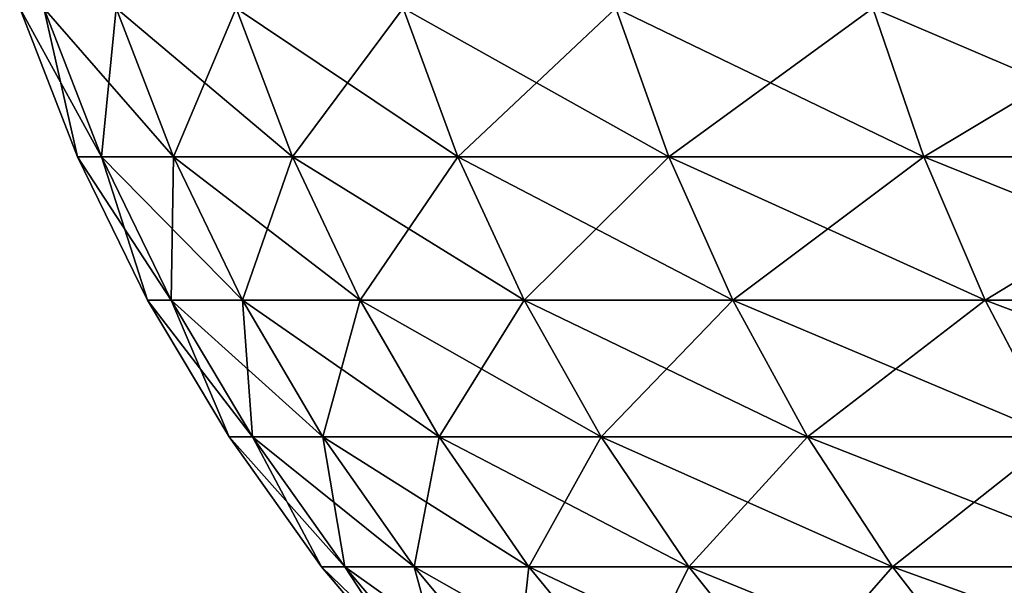
# Model space of a CAD drawing. Extents: x -60 to 46, y -70 to 2.
# Drawn here: x -27 to -26, y -8 to -7 of the extents above; entities that cross this region are included whole.
import ezdxf

# ---------------------------------------------------------------- set-up
doc = ezdxf.new("R2010")
doc.units = 0
doc.header["$MEASUREMENT"] = 0
doc.layers.add('L2', color=7, linetype='Continuous')
doc.layers.add('L3', color=7, linetype='Continuous')

msp = doc.modelspace()

# ---------------------------------------------------------------- linework, layer by layer
at = {"layer": 'L2', "color": 7}
for points in [[(-27.4032, -7.014339, -31.51731), (-27.3647, -7.18373, -30.85), (-27.4308, -7.014339, -30.85)], [(-27.3647, -7.18373, -30.85), (-27.3647, -7.18373, 30.85), (-27.4308, -7.014339, 30.85)], [(-27.3647, -7.18373, -30.85), (-27.4308, -7.014339, 30.85), (-27.4308, -7.014339, -30.85)], [(-27.3647, -7.18373, 30.85), (-27.33733, -7.18373, 31.51185), (-27.4308, -7.014339, 30.85)], [(-27.4308, -7.014339, 30.85), (-27.33733, -7.18373, 31.51185), (-27.4032, -7.014339, 31.51731)], [(-27.32059, -7.014339, -32.18006), (-27.33733, -7.18373, -31.51185), (-27.4032, -7.014339, -31.51731)], [(-27.33733, -7.18373, -31.51185), (-27.3647, -7.18373, -30.85), (-27.4032, -7.014339, -31.51731)], [(-27.33733, -7.18373, 31.51185), (-27.25539, -7.18373, 32.16918), (-27.4032, -7.014339, 31.51731)], [(-27.4032, -7.014339, 31.51731), (-27.25539, -7.18373, 32.16918), (-27.32059, -7.014339, 32.18006)], [(-27.25539, -7.18373, -32.16918), (-27.33733, -7.18373, -31.51185), (-27.32059, -7.014339, -32.18006)], [(-27.18353, -7.014339, -32.83372), (-27.25539, -7.18373, -32.16918), (-27.32059, -7.014339, -32.18006)], [(-27.25539, -7.18373, 32.16918), (-27.11945, -7.18373, 32.81749), (-27.32059, -7.014339, 32.18006)], [(-27.32059, -7.014339, 32.18006), (-27.11945, -7.18373, 32.81749), (-27.18353, -7.014339, 32.83372)], [(-27.11945, -7.18373, -32.81749), (-27.25539, -7.18373, -32.16918), (-27.18353, -7.014339, -32.83372)], [(-26.99296, -7.014339, -33.47383), (-27.11945, -7.18373, -32.81749), (-27.18353, -7.014339, -32.83372)], [(-27.11945, -7.18373, 32.81749), (-26.93044, -7.18373, 33.45237), (-27.18353, -7.014339, 32.83372)], [(-27.18353, -7.014339, 32.83372), (-26.93044, -7.18373, 33.45237), (-26.99296, -7.014339, 33.47383)], [(-26.93044, -7.18373, -33.45237), (-27.11945, -7.18373, -32.81749), (-26.99296, -7.014339, -33.47383)], [(-26.75018, -7.014339, -34.09602), (-26.93044, -7.18373, -33.45237), (-26.99296, -7.014339, -33.47383)], [(-26.93044, -7.18373, 33.45237), (-26.68965, -7.18373, 34.06947), (-26.99296, -7.014339, 33.47383)], [(-26.99296, -7.014339, 33.47383), (-26.68965, -7.18373, 34.06947), (-26.75018, -7.014339, 34.09602)], [(-26.68965, -7.18373, -34.06947), (-26.93044, -7.18373, -33.45237), (-26.75018, -7.014339, -34.09602)], [(-26.45685, -7.014339, -34.69604), (-26.68965, -7.18373, -34.06947), (-26.75018, -7.014339, -34.09602)], [(-26.68965, -7.18373, 34.06947), (-26.39872, -7.18373, 34.66458), (-26.75018, -7.014339, 34.09602)], [(-26.75018, -7.014339, 34.09602), (-26.39872, -7.18373, 34.66458), (-26.45685, -7.014339, 34.69604)], [(-26.39872, -7.18373, -34.66458), (-26.68965, -7.18373, -34.06947), (-26.45685, -7.014339, -34.69604)], [(-26.11497, -7.014339, -35.26978), (-26.39872, -7.18373, -34.66458), (-26.45685, -7.014339, -34.69604)], [(-26.39872, -7.18373, 34.66458), (-26.05964, -7.18373, 35.23362), (-26.45685, -7.014339, 34.69604)], [(-26.45685, -7.014339, 34.69604), (-26.05964, -7.18373, 35.23362), (-26.11497, -7.014339, 35.26978)], [(-26.05964, -7.18373, -35.23362), (-26.39872, -7.18373, -34.66458), (-26.11497, -7.014339, -35.26978)], [(-27.33733, -7.18373, -31.51185), (-27.28484, -7.347084, -30.85), (-27.3647, -7.18373, -30.85)], [(-27.28484, -7.347084, -30.85), (-27.28484, -7.347084, 30.85), (-27.3647, -7.18373, 30.85)], [(-27.28484, -7.347084, -30.85), (-27.3647, -7.18373, 30.85), (-27.3647, -7.18373, -30.85)], [(-27.28484, -7.347084, 30.85), (-27.25774, -7.347084, 31.50525), (-27.3647, -7.18373, 30.85)], [(-27.3647, -7.18373, 30.85), (-27.25774, -7.347084, 31.50525), (-27.33733, -7.18373, 31.51185)], [(-27.25539, -7.18373, -32.16918), (-27.25774, -7.347084, -31.50525), (-27.33733, -7.18373, -31.51185)], [(-27.25774, -7.347084, -31.50525), (-27.28484, -7.347084, -30.85), (-27.33733, -7.18373, -31.51185)], [(-27.25774, -7.347084, 31.50525), (-27.17662, -7.347084, 32.15603), (-27.33733, -7.18373, 31.51185)], [(-27.33733, -7.18373, 31.51185), (-27.17662, -7.347084, 32.15603), (-27.25539, -7.18373, 32.16918)], [(-27.17662, -7.347084, -32.15603), (-27.25774, -7.347084, -31.50525), (-27.25539, -7.18373, -32.16918)], [(-27.11945, -7.18373, -32.81749), (-27.17662, -7.347084, -32.15603), (-27.25539, -7.18373, -32.16918)], [(-27.17662, -7.347084, 32.15603), (-27.04204, -7.347084, 32.79789), (-27.25539, -7.18373, 32.16918)], [(-27.25539, -7.18373, 32.16918), (-27.04204, -7.347084, 32.79789), (-27.11945, -7.18373, 32.81749)], [(-27.04204, -7.347084, -32.79789), (-27.17662, -7.347084, -32.15603), (-27.11945, -7.18373, -32.81749)], [(-26.93044, -7.18373, -33.45237), (-27.04204, -7.347084, -32.79789), (-27.11945, -7.18373, -32.81749)], [(-27.04204, -7.347084, 32.79789), (-26.85491, -7.347084, 33.42644), (-27.11945, -7.18373, 32.81749)], [(-27.11945, -7.18373, 32.81749), (-26.85491, -7.347084, 33.42644), (-26.93044, -7.18373, 33.45237)], [(-26.85491, -7.347084, -33.42644), (-27.04204, -7.347084, -32.79789), (-26.93044, -7.18373, -33.45237)], [(-26.68965, -7.18373, -34.06947), (-26.85491, -7.347084, -33.42644), (-26.93044, -7.18373, -33.45237)], [(-26.85491, -7.347084, 33.42644), (-26.61652, -7.347084, 34.03739), (-26.93044, -7.18373, 33.45237)], [(-26.93044, -7.18373, 33.45237), (-26.61652, -7.347084, 34.03739), (-26.68965, -7.18373, 34.06947)], [(-26.61652, -7.347084, -34.03739), (-26.85491, -7.347084, -33.42644), (-26.68965, -7.18373, -34.06947)], [(-26.39872, -7.18373, -34.66458), (-26.61652, -7.347084, -34.03739), (-26.68965, -7.18373, -34.06947)], [(-26.61652, -7.347084, 34.03739), (-26.32849, -7.347084, 34.62657), (-26.68965, -7.18373, 34.06947)], [(-26.68965, -7.18373, 34.06947), (-26.32849, -7.347084, 34.62657), (-26.39872, -7.18373, 34.66458)], [(-26.32849, -7.347084, -34.62657), (-26.61652, -7.347084, -34.03739), (-26.39872, -7.18373, -34.66458)], [(-26.05964, -7.18373, -35.23362), (-26.32849, -7.347084, -34.62657), (-26.39872, -7.18373, -34.66458)], [(-26.32849, -7.347084, 34.62657), (-25.99278, -7.347084, 35.18995), (-26.39872, -7.18373, 34.66458)], [(-26.39872, -7.18373, 34.66458), (-25.99278, -7.347084, 35.18995), (-26.05964, -7.18373, 35.23362)], [(-25.99278, -7.347084, -35.18995), (-26.32849, -7.347084, -34.62657), (-26.05964, -7.18373, -35.23362)], [(-27.25774, -7.347084, -31.50525), (-27.19177, -7.503286, -30.85), (-27.28484, -7.347084, -30.85)], [(-27.19177, -7.503286, -30.85), (-27.19177, -7.503286, 30.85), (-27.28484, -7.347084, 30.85)], [(-27.19177, -7.503286, -30.85), (-27.28484, -7.347084, 30.85), (-27.28484, -7.347084, -30.85)], [(-27.19177, -7.503286, 30.85), (-27.16498, -7.503286, 31.49757), (-27.28484, -7.347084, 30.85)], [(-27.28484, -7.347084, 30.85), (-27.16498, -7.503286, 31.49757), (-27.25774, -7.347084, 31.50525)], [(-27.17662, -7.347084, -32.15603), (-27.16498, -7.503286, -31.49757), (-27.25774, -7.347084, -31.50525)], [(-27.16498, -7.503286, -31.49757), (-27.19177, -7.503286, -30.85), (-27.25774, -7.347084, -31.50525)], [(-27.16498, -7.503286, 31.49757), (-27.08481, -7.503286, 32.14071), (-27.25774, -7.347084, 31.50525)], [(-27.25774, -7.347084, 31.50525), (-27.08481, -7.503286, 32.14071), (-27.17662, -7.347084, 32.15603)], [(-27.04204, -7.347084, -32.79789), (-27.08481, -7.503286, -32.14071), (-27.17662, -7.347084, -32.15603)], [(-27.08481, -7.503286, -32.14071), (-27.16498, -7.503286, -31.49757), (-27.17662, -7.347084, -32.15603)], [(-27.08481, -7.503286, 32.14071), (-26.95181, -7.503286, 32.77504), (-27.17662, -7.347084, 32.15603)], [(-27.17662, -7.347084, 32.15603), (-26.95181, -7.503286, 32.77504), (-27.04204, -7.347084, 32.79789)], [(-26.95181, -7.503286, -32.77504), (-27.08481, -7.503286, -32.14071), (-27.04204, -7.347084, -32.79789)], [(-26.85491, -7.347084, -33.42644), (-26.95181, -7.503286, -32.77504), (-27.04204, -7.347084, -32.79789)], [(-26.95181, -7.503286, 32.77504), (-26.76688, -7.503286, 33.39622), (-27.04204, -7.347084, 32.79789)], [(-27.04204, -7.347084, 32.79789), (-26.76688, -7.503286, 33.39622), (-26.85491, -7.347084, 33.42644)], [(-26.76688, -7.503286, -33.39622), (-26.95181, -7.503286, -32.77504), (-26.85491, -7.347084, -33.42644)], [(-26.61652, -7.347084, -34.03739), (-26.76688, -7.503286, -33.39622), (-26.85491, -7.347084, -33.42644)], [(-26.76688, -7.503286, 33.39622), (-26.53128, -7.503286, 34), (-26.85491, -7.347084, 33.42644)], [(-26.85491, -7.347084, 33.42644), (-26.53128, -7.503286, 34), (-26.61652, -7.347084, 34.03739)], [(-26.53128, -7.503286, -34), (-26.76688, -7.503286, -33.39622), (-26.61652, -7.347084, -34.03739)], [(-26.32849, -7.347084, -34.62657), (-26.53128, -7.503286, -34), (-26.61652, -7.347084, -34.03739)], [(-26.53128, -7.503286, 34), (-26.24663, -7.503286, 34.58227), (-26.61652, -7.347084, 34.03739)], [(-26.61652, -7.347084, 34.03739), (-26.24663, -7.503286, 34.58227), (-26.32849, -7.347084, 34.62657)], [(-26.24663, -7.503286, -34.58227), (-26.53128, -7.503286, -34), (-26.32849, -7.347084, -34.62657)], [(-25.99278, -7.347084, -35.18995), (-26.24663, -7.503286, -34.58227), (-26.32849, -7.347084, -34.62657)], [(-26.24663, -7.503286, 34.58227), (-25.91486, -7.503286, 35.13904), (-26.32849, -7.347084, 34.62657)], [(-26.32849, -7.347084, 34.62657), (-25.91486, -7.503286, 35.13904), (-25.99278, -7.347084, 35.18995)], [(-27.16498, -7.503286, -31.49757), (-27.08611, -7.651268, -30.85), (-27.19177, -7.503286, -30.85)], [(-27.08611, -7.651268, -30.85), (-27.08611, -7.651268, 30.85), (-27.19177, -7.503286, 30.85)], [(-27.08611, -7.651268, -30.85), (-27.19177, -7.503286, 30.85), (-27.19177, -7.503286, -30.85)], [(-27.08611, -7.651268, 30.85), (-27.05969, -7.651268, 31.48884), (-27.19177, -7.503286, 30.85)], [(-27.19177, -7.503286, 30.85), (-27.05969, -7.651268, 31.48884), (-27.16498, -7.503286, 31.49757)], [(-27.08481, -7.503286, -32.14071), (-27.05969, -7.651268, -31.48884), (-27.16498, -7.503286, -31.49757)], [(-27.05969, -7.651268, -31.48884), (-27.08611, -7.651268, -30.85), (-27.16498, -7.503286, -31.49757)], [(-27.05969, -7.651268, 31.48884), (-26.9806, -7.651268, 32.12332), (-27.16498, -7.503286, 31.49757)], [(-27.16498, -7.503286, 31.49757), (-26.9806, -7.651268, 32.12332), (-27.08481, -7.503286, 32.14071)], [(-26.95181, -7.503286, -32.77504), (-26.9806, -7.651268, -32.12332), (-27.08481, -7.503286, -32.14071)], [(-26.9806, -7.651268, -32.12332), (-27.05969, -7.651268, -31.48884), (-27.08481, -7.503286, -32.14071)], [(-26.9806, -7.651268, 32.12332), (-26.84939, -7.651268, 32.7491), (-27.08481, -7.503286, 32.14071)], [(-27.08481, -7.503286, 32.14071), (-26.84939, -7.651268, 32.7491), (-26.95181, -7.503286, 32.77504)], [(-26.84939, -7.651268, -32.7491), (-26.9806, -7.651268, -32.12332), (-26.95181, -7.503286, -32.77504)], [(-26.76688, -7.503286, -33.39622), (-26.84939, -7.651268, -32.7491), (-26.95181, -7.503286, -32.77504)], [(-26.84939, -7.651268, 32.7491), (-26.66694, -7.651268, 33.36191), (-26.95181, -7.503286, 32.77504)], [(-26.95181, -7.503286, 32.77504), (-26.66694, -7.651268, 33.36191), (-26.76688, -7.503286, 33.39622)], [(-26.66694, -7.651268, -33.36191), (-26.84939, -7.651268, -32.7491), (-26.76688, -7.503286, -33.39622)], [(-26.53128, -7.503286, -34), (-26.66694, -7.651268, -33.36191), (-26.76688, -7.503286, -33.39622)], [(-26.66694, -7.651268, 33.36191), (-26.43452, -7.651268, 33.95756), (-26.76688, -7.503286, 33.39622)], [(-26.76688, -7.503286, 33.39622), (-26.43452, -7.651268, 33.95756), (-26.53128, -7.503286, 34)], [(-26.43452, -7.651268, -33.95756), (-26.66694, -7.651268, -33.36191), (-26.53128, -7.503286, -34)], [(-26.24663, -7.503286, -34.58227), (-26.43452, -7.651268, -33.95756), (-26.53128, -7.503286, -34)], [(-26.43452, -7.651268, 33.95756), (-26.1537, -7.651268, 34.53198), (-26.53128, -7.503286, 34)], [(-26.53128, -7.503286, 34), (-26.1537, -7.651268, 34.53198), (-26.24663, -7.503286, 34.58227)], [(-26.1537, -7.651268, -34.53198), (-26.43452, -7.651268, -33.95756), (-26.24663, -7.503286, -34.58227)], [(-27.05969, -7.651268, -31.48884), (-26.96859, -7.790019, -30.85), (-27.08611, -7.651268, -30.85)], [(-26.96859, -7.790019, -30.85), (-26.96859, -7.790019, 30.85), (-27.08611, -7.651268, 30.85)], [(-26.96859, -7.790019, -30.85), (-27.08611, -7.651268, 30.85), (-27.08611, -7.651268, -30.85)], [(-26.96859, -7.790019, 30.85), (-26.94257, -7.790019, 31.47914), (-27.08611, -7.651268, 30.85)], [(-27.08611, -7.651268, 30.85), (-26.94257, -7.790019, 31.47914), (-27.05969, -7.651268, 31.48884)], [(-26.9806, -7.651268, -32.12332), (-26.94257, -7.790019, -31.47914), (-27.05969, -7.651268, -31.48884)], [(-26.94257, -7.790019, -31.47914), (-26.96859, -7.790019, -30.85), (-27.05969, -7.651268, -31.48884)], [(-26.94257, -7.790019, 31.47914), (-26.86469, -7.790019, 32.10398), (-27.05969, -7.651268, 31.48884)], [(-27.05969, -7.651268, 31.48884), (-26.86469, -7.790019, 32.10398), (-26.9806, -7.651268, 32.12332)], [(-26.84939, -7.651268, -32.7491), (-26.86469, -7.790019, -32.10398), (-26.9806, -7.651268, -32.12332)], [(-26.86469, -7.790019, -32.10398), (-26.94257, -7.790019, -31.47914), (-26.9806, -7.651268, -32.12332)], [(-26.86469, -7.790019, 32.10398), (-26.73547, -7.790019, 32.72025), (-26.9806, -7.651268, 32.12332)], [(-26.9806, -7.651268, 32.12332), (-26.73547, -7.790019, 32.72025), (-26.84939, -7.651268, 32.7491)], [(-26.73547, -7.790019, -32.72025), (-26.86469, -7.790019, -32.10398), (-26.84939, -7.651268, -32.7491)], [(-26.66694, -7.651268, -33.36191), (-26.73547, -7.790019, -32.72025), (-26.84939, -7.651268, -32.7491)], [(-26.73547, -7.790019, 32.72025), (-26.5558, -7.790019, 33.32375), (-26.84939, -7.651268, 32.7491)], [(-26.84939, -7.651268, 32.7491), (-26.5558, -7.790019, 33.32375), (-26.66694, -7.651268, 33.36191)], [(-26.5558, -7.790019, -33.32375), (-26.73547, -7.790019, -32.72025), (-26.66694, -7.651268, -33.36191)], [(-26.43452, -7.651268, -33.95756), (-26.5558, -7.790019, -33.32375), (-26.66694, -7.651268, -33.36191)], [(-26.5558, -7.790019, 33.32375), (-26.3269, -7.790019, 33.91035), (-26.66694, -7.651268, 33.36191)], [(-26.66694, -7.651268, 33.36191), (-26.3269, -7.790019, 33.91035), (-26.43452, -7.651268, 33.95756)], [(-26.3269, -7.790019, -33.91035), (-26.5558, -7.790019, -33.32375), (-26.43452, -7.651268, -33.95756)], [(-26.1537, -7.651268, -34.53198), (-26.3269, -7.790019, -33.91035), (-26.43452, -7.651268, -33.95756)], [(-26.3269, -7.790019, 33.91035), (-26.05035, -7.790019, 34.47605), (-26.43452, -7.651268, 33.95756)], [(-26.43452, -7.651268, 33.95756), (-26.05035, -7.790019, 34.47605), (-26.1537, -7.651268, 34.53198)], [(-26.05035, -7.790019, -34.47605), (-26.3269, -7.790019, -33.91035), (-26.1537, -7.651268, -34.53198)]]:
    msp.add_3dface(points, dxfattribs=at)
at = {"layer": 'L3', "color": 7}
for points in [[(-27.4032, -7.014339, -831.5173), (-27.3647, -7.18373, -830.85), (-27.4308, -7.014339, -830.85)], [(-27.3647, -7.18373, -830.85), (-27.3647, -7.18373, -769.15), (-27.4308, -7.014339, -769.15)], [(-27.3647, -7.18373, -830.85), (-27.4308, -7.014339, -769.15), (-27.4308, -7.014339, -830.85)], [(-27.3647, -7.18373, -769.15), (-27.33733, -7.18373, -768.4882), (-27.4308, -7.014339, -769.15)], [(-27.4308, -7.014339, -769.15), (-27.33733, -7.18373, -768.4882), (-27.4032, -7.014339, -768.4827)], [(-27.32059, -7.014339, -832.1801), (-27.33733, -7.18373, -831.5119), (-27.4032, -7.014339, -831.5173)], [(-27.33733, -7.18373, -831.5119), (-27.3647, -7.18373, -830.85), (-27.4032, -7.014339, -831.5173)], [(-27.33733, -7.18373, -768.4882), (-27.25539, -7.18373, -767.8308), (-27.4032, -7.014339, -768.4827)], [(-27.4032, -7.014339, -768.4827), (-27.25539, -7.18373, -767.8308), (-27.32059, -7.014339, -767.8199)], [(-27.25539, -7.18373, -832.1692), (-27.33733, -7.18373, -831.5119), (-27.32059, -7.014339, -832.1801)], [(-27.18353, -7.014339, -832.8337), (-27.25539, -7.18373, -832.1692), (-27.32059, -7.014339, -832.1801)], [(-27.25539, -7.18373, -767.8308), (-27.11945, -7.18373, -767.1825), (-27.32059, -7.014339, -767.8199)], [(-27.32059, -7.014339, -767.8199), (-27.11945, -7.18373, -767.1825), (-27.18353, -7.014339, -767.1663)], [(-27.11945, -7.18373, -832.8175), (-27.25539, -7.18373, -832.1692), (-27.18353, -7.014339, -832.8337)], [(-26.99296, -7.014339, -833.4738), (-27.11945, -7.18373, -832.8175), (-27.18353, -7.014339, -832.8337)], [(-27.11945, -7.18373, -767.1825), (-26.93044, -7.18373, -766.5476), (-27.18353, -7.014339, -767.1663)], [(-27.18353, -7.014339, -767.1663), (-26.93044, -7.18373, -766.5476), (-26.99296, -7.014339, -766.5262)], [(-26.93044, -7.18373, -833.4523), (-27.11945, -7.18373, -832.8175), (-26.99296, -7.014339, -833.4738)], [(-26.75018, -7.014339, -834.096), (-26.93044, -7.18373, -833.4523), (-26.99296, -7.014339, -833.4738)], [(-26.93044, -7.18373, -766.5476), (-26.68965, -7.18373, -765.9305), (-26.99296, -7.014339, -766.5262)], [(-26.99296, -7.014339, -766.5262), (-26.68965, -7.18373, -765.9305), (-26.75018, -7.014339, -765.9039)], [(-26.68965, -7.18373, -834.0695), (-26.93044, -7.18373, -833.4523), (-26.75018, -7.014339, -834.096)], [(-26.45685, -7.014339, -834.6961), (-26.68965, -7.18373, -834.0695), (-26.75018, -7.014339, -834.096)], [(-26.68965, -7.18373, -765.9305), (-26.39872, -7.18373, -765.3354), (-26.75018, -7.014339, -765.9039)], [(-26.75018, -7.014339, -765.9039), (-26.39872, -7.18373, -765.3354), (-26.45685, -7.014339, -765.304)], [(-26.39872, -7.18373, -834.6646), (-26.68965, -7.18373, -834.0695), (-26.45685, -7.014339, -834.6961)], [(-26.11497, -7.014339, -835.2697), (-26.39872, -7.18373, -834.6646), (-26.45685, -7.014339, -834.6961)], [(-26.39872, -7.18373, -765.3354), (-26.05964, -7.18373, -764.7664), (-26.45685, -7.014339, -765.304)], [(-26.45685, -7.014339, -765.304), (-26.05964, -7.18373, -764.7664), (-26.11497, -7.014339, -764.7302)], [(-26.05964, -7.18373, -835.2336), (-26.39872, -7.18373, -834.6646), (-26.11497, -7.014339, -835.2697)], [(-27.33733, -7.18373, -831.5119), (-27.28484, -7.347084, -830.85), (-27.3647, -7.18373, -830.85)], [(-27.28484, -7.347084, -830.85), (-27.28484, -7.347084, -769.15), (-27.3647, -7.18373, -769.15)], [(-27.28484, -7.347084, -830.85), (-27.3647, -7.18373, -769.15), (-27.3647, -7.18373, -830.85)], [(-27.28484, -7.347084, -769.15), (-27.25774, -7.347084, -768.4947), (-27.3647, -7.18373, -769.15)], [(-27.3647, -7.18373, -769.15), (-27.25774, -7.347084, -768.4947), (-27.33733, -7.18373, -768.4882)], [(-27.25539, -7.18373, -832.1692), (-27.25774, -7.347084, -831.5052), (-27.33733, -7.18373, -831.5119)], [(-27.25774, -7.347084, -831.5052), (-27.28484, -7.347084, -830.85), (-27.33733, -7.18373, -831.5119)], [(-27.25774, -7.347084, -768.4947), (-27.17662, -7.347084, -767.844), (-27.33733, -7.18373, -768.4882)], [(-27.33733, -7.18373, -768.4882), (-27.17662, -7.347084, -767.844), (-27.25539, -7.18373, -767.8308)], [(-27.17662, -7.347084, -832.156), (-27.25774, -7.347084, -831.5052), (-27.25539, -7.18373, -832.1692)], [(-27.11945, -7.18373, -832.8175), (-27.17662, -7.347084, -832.156), (-27.25539, -7.18373, -832.1692)], [(-27.17662, -7.347084, -767.844), (-27.04204, -7.347084, -767.2021), (-27.25539, -7.18373, -767.8308)], [(-27.25539, -7.18373, -767.8308), (-27.04204, -7.347084, -767.2021), (-27.11945, -7.18373, -767.1825)], [(-27.04204, -7.347084, -832.7979), (-27.17662, -7.347084, -832.156), (-27.11945, -7.18373, -832.8175)], [(-26.93044, -7.18373, -833.4523), (-27.04204, -7.347084, -832.7979), (-27.11945, -7.18373, -832.8175)], [(-27.04204, -7.347084, -767.2021), (-26.85491, -7.347084, -766.5735), (-27.11945, -7.18373, -767.1825)], [(-27.11945, -7.18373, -767.1825), (-26.85491, -7.347084, -766.5735), (-26.93044, -7.18373, -766.5476)], [(-26.85491, -7.347084, -833.4264), (-27.04204, -7.347084, -832.7979), (-26.93044, -7.18373, -833.4523)], [(-26.68965, -7.18373, -834.0695), (-26.85491, -7.347084, -833.4264), (-26.93044, -7.18373, -833.4523)], [(-26.85491, -7.347084, -766.5735), (-26.61652, -7.347084, -765.9626), (-26.93044, -7.18373, -766.5476)], [(-26.93044, -7.18373, -766.5476), (-26.61652, -7.347084, -765.9626), (-26.68965, -7.18373, -765.9305)], [(-26.61652, -7.347084, -834.0374), (-26.85491, -7.347084, -833.4264), (-26.68965, -7.18373, -834.0695)], [(-26.39872, -7.18373, -834.6646), (-26.61652, -7.347084, -834.0374), (-26.68965, -7.18373, -834.0695)], [(-26.61652, -7.347084, -765.9626), (-26.32849, -7.347084, -765.3734), (-26.68965, -7.18373, -765.9305)], [(-26.68965, -7.18373, -765.9305), (-26.32849, -7.347084, -765.3734), (-26.39872, -7.18373, -765.3354)], [(-26.32849, -7.347084, -834.6266), (-26.61652, -7.347084, -834.0374), (-26.39872, -7.18373, -834.6646)], [(-26.05964, -7.18373, -835.2336), (-26.32849, -7.347084, -834.6266), (-26.39872, -7.18373, -834.6646)], [(-26.32849, -7.347084, -765.3734), (-25.99278, -7.347084, -764.81), (-26.39872, -7.18373, -765.3354)], [(-26.39872, -7.18373, -765.3354), (-25.99278, -7.347084, -764.81), (-26.05964, -7.18373, -764.7664)], [(-25.99278, -7.347084, -835.1899), (-26.32849, -7.347084, -834.6266), (-26.05964, -7.18373, -835.2336)], [(-27.25774, -7.347084, -831.5052), (-27.19177, -7.503286, -830.85), (-27.28484, -7.347084, -830.85)], [(-27.19177, -7.503286, -830.85), (-27.19177, -7.503286, -769.15), (-27.28484, -7.347084, -769.15)], [(-27.19177, -7.503286, -830.85), (-27.28484, -7.347084, -769.15), (-27.28484, -7.347084, -830.85)], [(-27.19177, -7.503286, -769.15), (-27.16498, -7.503286, -768.5024), (-27.28484, -7.347084, -769.15)], [(-27.28484, -7.347084, -769.15), (-27.16498, -7.503286, -768.5024), (-27.25774, -7.347084, -768.4947)], [(-27.17662, -7.347084, -832.156), (-27.16498, -7.503286, -831.4976), (-27.25774, -7.347084, -831.5052)], [(-27.16498, -7.503286, -831.4976), (-27.19177, -7.503286, -830.85), (-27.25774, -7.347084, -831.5052)], [(-27.16498, -7.503286, -768.5024), (-27.08481, -7.503286, -767.8593), (-27.25774, -7.347084, -768.4947)], [(-27.25774, -7.347084, -768.4947), (-27.08481, -7.503286, -767.8593), (-27.17662, -7.347084, -767.844)], [(-27.04204, -7.347084, -832.7979), (-27.08481, -7.503286, -832.1407), (-27.17662, -7.347084, -832.156)], [(-27.08481, -7.503286, -832.1407), (-27.16498, -7.503286, -831.4976), (-27.17662, -7.347084, -832.156)], [(-27.08481, -7.503286, -767.8593), (-26.95181, -7.503286, -767.225), (-27.17662, -7.347084, -767.844)], [(-27.17662, -7.347084, -767.844), (-26.95181, -7.503286, -767.225), (-27.04204, -7.347084, -767.2021)], [(-26.95181, -7.503286, -832.7751), (-27.08481, -7.503286, -832.1407), (-27.04204, -7.347084, -832.7979)], [(-26.85491, -7.347084, -833.4264), (-26.95181, -7.503286, -832.7751), (-27.04204, -7.347084, -832.7979)], [(-26.95181, -7.503286, -767.225), (-26.76688, -7.503286, -766.6038), (-27.04204, -7.347084, -767.2021)], [(-27.04204, -7.347084, -767.2021), (-26.76688, -7.503286, -766.6038), (-26.85491, -7.347084, -766.5735)], [(-26.76688, -7.503286, -833.3962), (-26.95181, -7.503286, -832.7751), (-26.85491, -7.347084, -833.4264)], [(-26.61652, -7.347084, -834.0374), (-26.76688, -7.503286, -833.3962), (-26.85491, -7.347084, -833.4264)], [(-26.76688, -7.503286, -766.6038), (-26.53128, -7.503286, -766), (-26.85491, -7.347084, -766.5735)], [(-26.85491, -7.347084, -766.5735), (-26.53128, -7.503286, -766), (-26.61652, -7.347084, -765.9626)], [(-26.53128, -7.503286, -834), (-26.76688, -7.503286, -833.3962), (-26.61652, -7.347084, -834.0374)], [(-26.32849, -7.347084, -834.6266), (-26.53128, -7.503286, -834), (-26.61652, -7.347084, -834.0374)], [(-26.53128, -7.503286, -766), (-26.24663, -7.503286, -765.4178), (-26.61652, -7.347084, -765.9626)], [(-26.61652, -7.347084, -765.9626), (-26.24663, -7.503286, -765.4178), (-26.32849, -7.347084, -765.3734)], [(-26.24663, -7.503286, -834.5823), (-26.53128, -7.503286, -834), (-26.32849, -7.347084, -834.6266)], [(-25.99278, -7.347084, -835.1899), (-26.24663, -7.503286, -834.5823), (-26.32849, -7.347084, -834.6266)], [(-26.24663, -7.503286, -765.4178), (-25.91486, -7.503286, -764.861), (-26.32849, -7.347084, -765.3734)], [(-26.32849, -7.347084, -765.3734), (-25.91486, -7.503286, -764.861), (-25.99278, -7.347084, -764.81)], [(-27.16498, -7.503286, -831.4976), (-27.08611, -7.651268, -830.85), (-27.19177, -7.503286, -830.85)], [(-27.08611, -7.651268, -830.85), (-27.08611, -7.651268, -769.15), (-27.19177, -7.503286, -769.15)], [(-27.08611, -7.651268, -830.85), (-27.19177, -7.503286, -769.15), (-27.19177, -7.503286, -830.85)], [(-27.08611, -7.651268, -769.15), (-27.05969, -7.651268, -768.5112), (-27.19177, -7.503286, -769.15)], [(-27.19177, -7.503286, -769.15), (-27.05969, -7.651268, -768.5112), (-27.16498, -7.503286, -768.5024)], [(-27.08481, -7.503286, -832.1407), (-27.05969, -7.651268, -831.4888), (-27.16498, -7.503286, -831.4976)], [(-27.05969, -7.651268, -831.4888), (-27.08611, -7.651268, -830.85), (-27.16498, -7.503286, -831.4976)], [(-27.05969, -7.651268, -768.5112), (-26.9806, -7.651268, -767.8767), (-27.16498, -7.503286, -768.5024)], [(-27.16498, -7.503286, -768.5024), (-26.9806, -7.651268, -767.8767), (-27.08481, -7.503286, -767.8593)], [(-26.95181, -7.503286, -832.7751), (-26.9806, -7.651268, -832.1233), (-27.08481, -7.503286, -832.1407)], [(-26.9806, -7.651268, -832.1233), (-27.05969, -7.651268, -831.4888), (-27.08481, -7.503286, -832.1407)], [(-26.9806, -7.651268, -767.8767), (-26.84939, -7.651268, -767.2509), (-27.08481, -7.503286, -767.8593)], [(-27.08481, -7.503286, -767.8593), (-26.84939, -7.651268, -767.2509), (-26.95181, -7.503286, -767.225)], [(-26.84939, -7.651268, -832.7491), (-26.9806, -7.651268, -832.1233), (-26.95181, -7.503286, -832.7751)], [(-26.76688, -7.503286, -833.3962), (-26.84939, -7.651268, -832.7491), (-26.95181, -7.503286, -832.7751)], [(-26.84939, -7.651268, -767.2509), (-26.66694, -7.651268, -766.6381), (-26.95181, -7.503286, -767.225)], [(-26.95181, -7.503286, -767.225), (-26.66694, -7.651268, -766.6381), (-26.76688, -7.503286, -766.6038)], [(-26.66694, -7.651268, -833.3619), (-26.84939, -7.651268, -832.7491), (-26.76688, -7.503286, -833.3962)], [(-26.53128, -7.503286, -834), (-26.66694, -7.651268, -833.3619), (-26.76688, -7.503286, -833.3962)], [(-26.66694, -7.651268, -766.6381), (-26.43452, -7.651268, -766.0424), (-26.76688, -7.503286, -766.6038)], [(-26.76688, -7.503286, -766.6038), (-26.43452, -7.651268, -766.0424), (-26.53128, -7.503286, -766)], [(-26.43452, -7.651268, -833.9576), (-26.66694, -7.651268, -833.3619), (-26.53128, -7.503286, -834)], [(-26.24663, -7.503286, -834.5823), (-26.43452, -7.651268, -833.9576), (-26.53128, -7.503286, -834)], [(-26.43452, -7.651268, -766.0424), (-26.1537, -7.651268, -765.468), (-26.53128, -7.503286, -766)], [(-26.53128, -7.503286, -766), (-26.1537, -7.651268, -765.468), (-26.24663, -7.503286, -765.4178)], [(-26.1537, -7.651268, -834.532), (-26.43452, -7.651268, -833.9576), (-26.24663, -7.503286, -834.5823)], [(-27.05969, -7.651268, -831.4888), (-26.96859, -7.790019, -830.85), (-27.08611, -7.651268, -830.85)], [(-26.96859, -7.790019, -830.85), (-26.96859, -7.790019, -769.15), (-27.08611, -7.651268, -769.15)], [(-26.96859, -7.790019, -830.85), (-27.08611, -7.651268, -769.15), (-27.08611, -7.651268, -830.85)], [(-26.96859, -7.790019, -769.15), (-26.94257, -7.790019, -768.5208), (-27.08611, -7.651268, -769.15)], [(-27.08611, -7.651268, -769.15), (-26.94257, -7.790019, -768.5208), (-27.05969, -7.651268, -768.5112)], [(-26.9806, -7.651268, -832.1233), (-26.94257, -7.790019, -831.4791), (-27.05969, -7.651268, -831.4888)], [(-26.94257, -7.790019, -831.4791), (-26.96859, -7.790019, -830.85), (-27.05969, -7.651268, -831.4888)], [(-26.94257, -7.790019, -768.5208), (-26.86469, -7.790019, -767.896), (-27.05969, -7.651268, -768.5112)], [(-27.05969, -7.651268, -768.5112), (-26.86469, -7.790019, -767.896), (-26.9806, -7.651268, -767.8767)], [(-26.84939, -7.651268, -832.7491), (-26.86469, -7.790019, -832.104), (-26.9806, -7.651268, -832.1233)], [(-26.86469, -7.790019, -832.104), (-26.94257, -7.790019, -831.4791), (-26.9806, -7.651268, -832.1233)], [(-26.86469, -7.790019, -767.896), (-26.73547, -7.790019, -767.2797), (-26.9806, -7.651268, -767.8767)], [(-26.9806, -7.651268, -767.8767), (-26.73547, -7.790019, -767.2797), (-26.84939, -7.651268, -767.2509)], [(-26.73547, -7.790019, -832.7203), (-26.86469, -7.790019, -832.104), (-26.84939, -7.651268, -832.7491)], [(-26.66694, -7.651268, -833.3619), (-26.73547, -7.790019, -832.7203), (-26.84939, -7.651268, -832.7491)], [(-26.73547, -7.790019, -767.2797), (-26.5558, -7.790019, -766.6762), (-26.84939, -7.651268, -767.2509)], [(-26.84939, -7.651268, -767.2509), (-26.5558, -7.790019, -766.6762), (-26.66694, -7.651268, -766.6381)], [(-26.5558, -7.790019, -833.3238), (-26.73547, -7.790019, -832.7203), (-26.66694, -7.651268, -833.3619)], [(-26.43452, -7.651268, -833.9576), (-26.5558, -7.790019, -833.3238), (-26.66694, -7.651268, -833.3619)], [(-26.5558, -7.790019, -766.6762), (-26.3269, -7.790019, -766.0896), (-26.66694, -7.651268, -766.6381)], [(-26.66694, -7.651268, -766.6381), (-26.3269, -7.790019, -766.0896), (-26.43452, -7.651268, -766.0424)], [(-26.3269, -7.790019, -833.9103), (-26.5558, -7.790019, -833.3238), (-26.43452, -7.651268, -833.9576)], [(-26.1537, -7.651268, -834.532), (-26.3269, -7.790019, -833.9103), (-26.43452, -7.651268, -833.9576)], [(-26.3269, -7.790019, -766.0896), (-26.05035, -7.790019, -765.524), (-26.43452, -7.651268, -766.0424)], [(-26.43452, -7.651268, -766.0424), (-26.05035, -7.790019, -765.524), (-26.1537, -7.651268, -765.468)], [(-26.05035, -7.790019, -834.4761), (-26.3269, -7.790019, -833.9103), (-26.1537, -7.651268, -834.532)]]:
    msp.add_3dface(points, dxfattribs=at)

doc.saveas('drawing.dxf')
